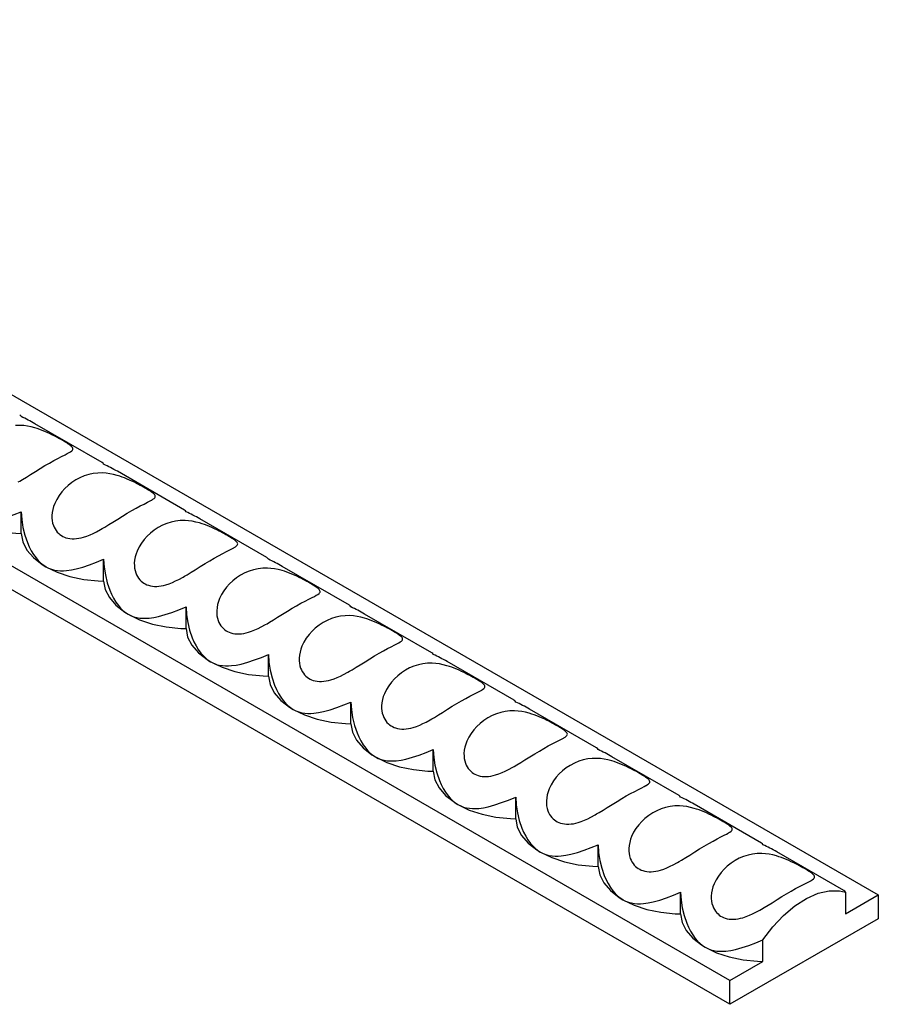
# Model space of a CAD drawing. Units: inches. Extents: x 20 to 271, y -153 to -15.
# Drawn here: x 100 to 174, y -153 to -69 of the extents above; entities that cross this region are included whole.
import ezdxf

# ---------------------------------------------------------------- set-up
doc = ezdxf.new("R2010")
doc.units = ezdxf.units.IN
doc.header["$MEASUREMENT"] = 0
doc.layers.add('LAYER0', color=7, linetype='Continuous')

msp = doc.modelspace()

# ---------------------------------------------------------------- linework, layer by layer
at = {"layer": 'LAYER0', "linetype": 'Continuous'}
for p, q in [((32.333, -62.058), (173.754, -143.706)), ((161.026, -151.055), (19.605, -69.406)), ((161.026, -153.096), (19.605, -71.447)), ((107.157, -106.591), (101.396, -103.265)), ((114.228, -110.674), (108.467, -107.348)), ((100.215, -112.68), (100.215, -110.819)), ((121.299, -114.756), (115.538, -111.43)), ((107.286, -116.762), (107.286, -114.901)), ((128.37, -118.839), (122.609, -115.512)), ((114.357, -120.845), (114.357, -118.984)), ((135.442, -122.921), (129.68, -119.595)), ((121.428, -124.927), (121.428, -123.066)), ((142.513, -127.004), (136.751, -123.677)), ((128.5, -129.01), (128.5, -127.148)), ((149.584, -131.086), (143.822, -127.76)), ((135.571, -133.092), (135.571, -131.231)), ((156.655, -135.169), (150.893, -131.842)), ((142.642, -137.174), (142.642, -135.313)), ((163.726, -139.251), (157.964, -135.925)), ((149.713, -141.257), (149.713, -139.396)), ((170.797, -143.333), (165.035, -140.007)), ((156.784, -145.339), (156.784, -143.478)), ((170.926, -143.478), (170.926, -145.339)), ((170.926, -145.339), (173.754, -143.706)), ((173.754, -143.706), (173.754, -145.748)), ((173.754, -145.748), (161.026, -153.096)), ((163.855, -149.422), (163.855, -147.561)), ((161.026, -151.055), (163.855, -149.422)), ((161.026, -153.096), (161.026, -151.055))]:
    msp.add_line(p, q, dxfattribs=at)
for points in [[(100.215, -102.654, 0), (100.171, -102.572, 0), (100.089, -102.511, 0)], [(103.777, -104.704, 0), (103.645, -104.628, 0), (103.505, -104.55, 0), (103.358, -104.47, 0), (103.207, -104.39, 0), (103.052, -104.309, 0), (102.854, -104.21, 0), (102.65, -104.111, 0), (102.443, -104.016, 0), (102.235, -103.925, 0), (102.021, -103.838, 0), (101.808, -103.757, 0), (101.594, -103.683, 0), (101.382, -103.617, 0), (101.062, -103.534, 0), (100.745, -103.47, 0), (100.433, -103.428, 0), (100.128, -103.408, 0), (99.72, -103.414, 0)], [(104.343, -105.73, 0), (104.452, -105.663, 0), (104.554, -105.586, 0), (104.609, -105.529, 0), (104.642, -105.472, 0), (104.652, -105.412, 0), (104.638, -105.349, 0), (104.606, -105.294, 0), (104.556, -105.235, 0), (104.489, -105.171, 0), (104.403, -105.102, 0), (104.321, -105.043, 0), (104.228, -104.979, 0), (104.123, -104.912, 0), (104.009, -104.841, 0), (103.886, -104.767, 0), (103.777, -104.704, 0)], [(100.093, -108.184, 0), (100.315, -108.054, 0), (100.663, -107.842, 0), (101.001, -107.632, 0), (101.431, -107.363, 0), (101.849, -107.104, 0), (102.251, -106.86, 0), (102.637, -106.634, 0), (103.009, -106.426, 0), (103.36, -106.239, 0), (103.685, -106.072, 0), (103.976, -105.924, 0), (104.158, -105.831, 0), (104.318, -105.744, 0), (104.343, -105.73, 0)], [(107.286, -106.736, 0), (107.242, -106.654, 0), (107.16, -106.593, 0)], [(110.848, -108.786, 0), (110.716, -108.711, 0), (110.576, -108.632, 0), (110.43, -108.553, 0), (110.278, -108.472, 0), (110.123, -108.392, 0), (109.925, -108.292, 0), (109.721, -108.194, 0), (109.514, -108.098, 0), (109.306, -108.007, 0), (109.093, -107.92, 0), (108.879, -107.839, 0), (108.665, -107.765, 0), (108.454, -107.7, 0), (108.133, -107.616, 0), (107.816, -107.553, 0), (107.504, -107.511, 0), (107.2, -107.49, 0), (106.791, -107.497, 0), (106.393, -107.542, 0), (106.006, -107.625, 0), (105.632, -107.743, 0), (105.26, -107.899, 0), (104.901, -108.091, 0), (104.557, -108.316, 0), (104.232, -108.573, 0), (103.956, -108.832, 0), (103.699, -109.117, 0), (103.466, -109.427, 0), (103.262, -109.757, 0), (103.092, -110.106, 0), (102.998, -110.358, 0), (102.925, -110.617, 0), (102.875, -110.88, 0), (102.851, -111.145, 0), (102.852, -111.362, 0), (102.873, -111.577, 0), (102.914, -111.787, 0), (102.976, -111.99, 0), (103.041, -112.146, 0), (103.12, -112.295, 0), (103.212, -112.436, 0), (103.316, -112.566, 0), (103.433, -112.685, 0), (103.542, -112.777, 0), (103.661, -112.86, 0), (103.787, -112.933, 0), (103.919, -112.995, 0), (104.057, -113.046, 0), (104.227, -113.092, 0), (104.403, -113.123, 0), (104.585, -113.138, 0), (104.771, -113.139, 0), (104.967, -113.125, 0), (105.166, -113.096, 0), (105.367, -113.054, 0), (105.567, -113.001, 0), (105.845, -112.909, 0), (106.122, -112.799, 0), (106.397, -112.675, 0), (106.667, -112.54, 0), (107.03, -112.343, 0), (107.164, -112.266, 0)], [(99.958, -108.261, 0), (100.093, -108.184, 0)], [(111.414, -109.813, 0), (111.523, -109.746, 0), (111.626, -109.669, 0), (111.68, -109.612, 0), (111.713, -109.554, 0), (111.723, -109.495, 0), (111.709, -109.432, 0), (111.677, -109.377, 0), (111.627, -109.317, 0), (111.56, -109.253, 0), (111.474, -109.185, 0), (111.392, -109.125, 0), (111.299, -109.061, 0), (111.194, -108.994, 0), (111.08, -108.923, 0), (110.957, -108.85, 0), (110.848, -108.786, 0)], [(107.164, -112.266, 0), (107.386, -112.136, 0), (107.734, -111.925, 0), (108.072, -111.714, 0), (108.502, -111.445, 0), (108.92, -111.186, 0), (109.322, -110.942, 0), (109.708, -110.716, 0), (110.08, -110.509, 0), (110.431, -110.322, 0), (110.756, -110.154, 0), (111.047, -110.006, 0), (111.229, -109.913, 0), (111.39, -109.827, 0), (111.414, -109.813, 0)], [(114.357, -110.819, 0), (114.313, -110.736, 0), (114.231, -110.675, 0)], [(95.265, -111.455, 0), (95.5, -111.575, 0), (95.744, -111.668, 0), (96.001, -111.736, 0), (96.263, -111.78, 0), (96.521, -111.799, 0), (96.782, -111.799, 0), (97.045, -111.781, 0), (97.453, -111.725, 0), (97.866, -111.639, 0), (98.434, -111.484, 0), (99.011, -111.293, 0), (99.609, -111.068, 0), (100.215, -110.819, 0)], [(95.265, -111.455, 0), (96.234, -111.924, 0), (97.328, -112.289, 0), (98.516, -112.538, 0), (99.76, -112.665, 0), (100.215, -112.68, 0)], [(100.215, -110.819, 0), (100.26, -111.49, 0), (100.364, -112.163, 0), (100.526, -112.826, 0), (100.748, -113.469, 0), (100.9, -113.821, 0), (101.074, -114.161, 0), (101.27, -114.484, 0), (101.487, -114.785, 0), (101.676, -115.003, 0), (101.879, -115.203, 0), (102.096, -115.38, 0), (102.325, -115.531, 0), (102.337, -115.538, 0)], [(117.919, -112.869, 0), (117.787, -112.793, 0), (117.647, -112.715, 0), (117.501, -112.635, 0), (117.349, -112.555, 0), (117.194, -112.474, 0), (116.996, -112.374, 0), (116.792, -112.276, 0), (116.585, -112.181, 0), (116.377, -112.09, 0), (116.164, -112.002, 0), (115.95, -111.922, 0), (115.736, -111.848, 0), (115.525, -111.782, 0), (115.204, -111.698, 0), (114.887, -111.635, 0), (114.575, -111.593, 0), (114.271, -111.572, 0), (113.862, -111.579, 0), (113.464, -111.625, 0), (113.077, -111.707, 0), (112.703, -111.825, 0), (112.331, -111.982, 0), (111.972, -112.173, 0), (111.629, -112.398, 0), (111.303, -112.655, 0), (111.027, -112.915, 0), (110.77, -113.2, 0), (110.537, -113.509, 0), (110.333, -113.839, 0), (110.163, -114.188, 0), (110.069, -114.44, 0), (109.996, -114.699, 0), (109.946, -114.963, 0), (109.922, -115.228, 0), (109.923, -115.444, 0), (109.944, -115.659, 0), (109.985, -115.87, 0), (110.047, -116.072, 0), (110.112, -116.228, 0), (110.191, -116.377, 0), (110.283, -116.518, 0), (110.387, -116.649, 0), (110.504, -116.767, 0), (110.614, -116.86, 0), (110.732, -116.943, 0), (110.858, -117.015, 0), (110.99, -117.078, 0), (111.128, -117.129, 0), (111.298, -117.174, 0), (111.474, -117.205, 0), (111.656, -117.221, 0), (111.842, -117.221, 0), (112.038, -117.207, 0), (112.237, -117.178, 0), (112.438, -117.137, 0), (112.638, -117.083, 0), (112.916, -116.991, 0), (113.193, -116.881, 0), (113.468, -116.757, 0), (113.738, -116.622, 0), (114.101, -116.426, 0), (114.235, -116.349, 0)], [(100.215, -112.68, 0), (100.356, -113.405, 0), (100.713, -114.105, 0), (101.275, -114.758, 0), (102.025, -115.346, 0), (102.337, -115.538, 0)], [(118.485, -113.895, 0), (118.594, -113.828, 0), (118.697, -113.751, 0), (118.751, -113.694, 0), (118.784, -113.637, 0), (118.794, -113.577, 0), (118.78, -113.514, 0), (118.748, -113.459, 0), (118.698, -113.4, 0), (118.631, -113.336, 0), (118.545, -113.267, 0), (118.463, -113.207, 0), (118.37, -113.144, 0), (118.266, -113.077, 0), (118.151, -113.006, 0), (118.028, -112.932, 0), (117.919, -112.869, 0)], [(114.235, -116.349, 0), (114.457, -116.219, 0), (114.805, -116.007, 0), (115.143, -115.796, 0), (115.573, -115.528, 0), (115.991, -115.269, 0), (116.393, -115.024, 0), (116.779, -114.799, 0), (117.151, -114.591, 0), (117.502, -114.404, 0), (117.827, -114.236, 0), (118.118, -114.089, 0), (118.3, -113.995, 0), (118.461, -113.909, 0), (118.485, -113.895, 0)], [(102.337, -115.538, 0), (102.571, -115.657, 0), (102.815, -115.75, 0), (103.072, -115.819, 0), (103.334, -115.862, 0), (103.592, -115.881, 0), (103.853, -115.881, 0), (104.116, -115.864, 0), (104.524, -115.808, 0), (104.937, -115.722, 0), (105.506, -115.567, 0), (106.082, -115.375, 0), (106.68, -115.15, 0), (107.286, -114.901, 0)], [(107.286, -114.901, 0), (107.331, -115.572, 0), (107.435, -116.245, 0), (107.598, -116.908, 0), (107.819, -117.551, 0), (107.971, -117.903, 0), (108.145, -118.243, 0), (108.341, -118.566, 0), (108.559, -118.867, 0), (108.747, -119.086, 0), (108.95, -119.285, 0), (109.167, -119.462, 0), (109.396, -119.613, 0), (109.408, -119.62, 0)], [(121.428, -114.901, 0), (121.384, -114.819, 0), (121.302, -114.758, 0)], [(102.337, -115.538, 0), (103.305, -116.007, 0), (104.399, -116.371, 0), (105.587, -116.621, 0), (106.831, -116.748, 0), (107.286, -116.762, 0)], [(124.99, -116.951, 0), (124.858, -116.875, 0), (124.718, -116.797, 0), (124.572, -116.718, 0), (124.421, -116.637, 0), (124.265, -116.557, 0), (124.067, -116.457, 0), (123.863, -116.358, 0), (123.656, -116.263, 0), (123.448, -116.172, 0), (123.235, -116.085, 0), (123.021, -116.004, 0), (122.807, -115.93, 0), (122.596, -115.865, 0), (122.275, -115.781, 0), (121.958, -115.718, 0), (121.646, -115.676, 0), (121.342, -115.655, 0), (120.934, -115.662, 0), (120.535, -115.707, 0), (120.148, -115.79, 0), (119.774, -115.907, 0), (119.402, -116.064, 0), (119.043, -116.256, 0), (118.7, -116.481, 0), (118.374, -116.738, 0), (118.098, -116.997, 0), (117.841, -117.282, 0), (117.608, -117.592, 0), (117.404, -117.922, 0), (117.234, -118.271, 0), (117.14, -118.523, 0), (117.067, -118.782, 0), (117.017, -119.045, 0), (116.993, -119.31, 0), (116.994, -119.527, 0), (117.015, -119.742, 0), (117.056, -119.952, 0), (117.118, -120.154, 0), (117.183, -120.311, 0), (117.262, -120.46, 0), (117.354, -120.601, 0), (117.458, -120.731, 0), (117.575, -120.85, 0), (117.685, -120.942, 0), (117.803, -121.025, 0), (117.929, -121.098, 0), (118.061, -121.16, 0), (118.199, -121.211, 0), (118.369, -121.257, 0), (118.546, -121.287, 0), (118.728, -121.303, 0), (118.913, -121.304, 0), (119.109, -121.289, 0), (119.308, -121.261, 0), (119.509, -121.219, 0), (119.709, -121.166, 0), (119.987, -121.073, 0), (120.264, -120.964, 0), (120.539, -120.84, 0), (120.809, -120.705, 0), (121.172, -120.508, 0), (121.306, -120.431, 0)], [(107.286, -116.762, 0), (107.427, -117.487, 0), (107.784, -118.187, 0), (108.346, -118.841, 0), (109.096, -119.428, 0), (109.408, -119.62, 0)], [(125.556, -117.977, 0), (125.665, -117.911, 0), (125.768, -117.834, 0), (125.822, -117.777, 0), (125.855, -117.719, 0), (125.865, -117.659, 0), (125.851, -117.597, 0), (125.819, -117.542, 0), (125.77, -117.482, 0), (125.702, -117.418, 0), (125.616, -117.349, 0), (125.534, -117.29, 0), (125.441, -117.226, 0), (125.337, -117.159, 0), (125.222, -117.088, 0), (125.099, -117.015, 0), (124.99, -116.951, 0)], [(121.306, -120.431, 0), (121.528, -120.301, 0), (121.876, -120.09, 0), (122.214, -119.879, 0), (122.644, -119.61, 0), (123.062, -119.351, 0), (123.465, -119.107, 0), (123.85, -118.881, 0), (124.222, -118.674, 0), (124.573, -118.486, 0), (124.898, -118.319, 0), (125.189, -118.171, 0), (125.372, -118.078, 0), (125.532, -117.992, 0), (125.556, -117.977, 0)], [(109.408, -119.62, 0), (109.642, -119.739, 0), (109.886, -119.833, 0), (110.143, -119.901, 0), (110.405, -119.944, 0), (110.663, -119.964, 0), (110.924, -119.964, 0), (111.187, -119.946, 0), (111.595, -119.89, 0), (112.008, -119.804, 0), (112.577, -119.649, 0), (113.153, -119.458, 0), (113.751, -119.233, 0), (114.357, -118.984, 0)], [(114.357, -118.984, 0), (114.403, -119.655, 0), (114.506, -120.327, 0), (114.669, -120.991, 0), (114.89, -121.634, 0), (115.042, -121.985, 0), (115.216, -122.325, 0), (115.412, -122.649, 0), (115.63, -122.95, 0), (115.818, -123.168, 0), (116.021, -123.368, 0), (116.238, -123.545, 0), (116.467, -123.696, 0), (116.479, -123.702, 0)], [(128.5, -118.984, 0), (128.455, -118.901, 0), (128.373, -118.84, 0)], [(109.408, -119.62, 0), (110.376, -120.089, 0), (111.47, -120.454, 0), (112.658, -120.703, 0), (113.902, -120.83, 0), (114.357, -120.845, 0)], [(132.061, -121.034, 0), (131.929, -120.958, 0), (131.789, -120.88, 0), (131.643, -120.8, 0), (131.492, -120.72, 0), (131.337, -120.639, 0), (131.138, -120.539, 0), (130.934, -120.441, 0), (130.727, -120.345, 0), (130.519, -120.254, 0), (130.306, -120.167, 0), (130.092, -120.087, 0), (129.878, -120.013, 0), (129.667, -119.947, 0), (129.346, -119.863, 0), (129.029, -119.8, 0), (128.717, -119.758, 0), (128.413, -119.737, 0), (128.005, -119.744, 0), (127.606, -119.789, 0), (127.219, -119.872, 0), (126.845, -119.99, 0), (126.473, -120.147, 0), (126.114, -120.338, 0), (125.771, -120.563, 0), (125.446, -120.82, 0), (125.169, -121.079, 0), (124.912, -121.365, 0), (124.679, -121.674, 0), (124.475, -122.004, 0), (124.306, -122.353, 0), (124.211, -122.605, 0), (124.138, -122.864, 0), (124.088, -123.128, 0), (124.064, -123.392, 0), (124.066, -123.609, 0), (124.086, -123.824, 0), (124.127, -124.034, 0), (124.189, -124.237, 0), (124.254, -124.393, 0), (124.333, -124.542, 0), (124.425, -124.683, 0), (124.53, -124.814, 0), (124.646, -124.932, 0), (124.756, -125.025, 0), (124.874, -125.107, 0), (125, -125.18, 0), (125.132, -125.242, 0), (125.27, -125.294, 0), (125.44, -125.339, 0), (125.617, -125.37, 0), (125.799, -125.385, 0), (125.984, -125.386, 0), (126.18, -125.372, 0), (126.379, -125.343, 0), (126.58, -125.302, 0), (126.78, -125.248, 0), (127.058, -125.156, 0), (127.335, -125.046, 0), (127.61, -124.922, 0), (127.88, -124.787, 0), (128.243, -124.591, 0), (128.377, -124.514, 0)], [(114.357, -120.845, 0), (114.498, -121.57, 0), (114.855, -122.27, 0), (115.417, -122.923, 0), (116.167, -123.511, 0), (116.479, -123.702, 0)], [(132.627, -122.06, 0), (132.736, -121.993, 0), (132.839, -121.916, 0), (132.893, -121.859, 0), (132.926, -121.801, 0), (132.936, -121.742, 0), (132.922, -121.679, 0), (132.89, -121.624, 0), (132.841, -121.565, 0), (132.773, -121.501, 0), (132.687, -121.432, 0), (132.605, -121.372, 0), (132.512, -121.309, 0), (132.408, -121.241, 0), (132.294, -121.171, 0), (132.17, -121.097, 0), (132.061, -121.034, 0)], [(128.377, -124.514, 0), (128.599, -124.384, 0), (128.947, -124.172, 0), (129.286, -123.961, 0), (129.715, -123.693, 0), (130.133, -123.434, 0), (130.536, -123.189, 0), (130.921, -122.963, 0), (131.293, -122.756, 0), (131.644, -122.569, 0), (131.969, -122.401, 0), (132.26, -122.254, 0), (132.443, -122.16, 0), (132.603, -122.074, 0), (132.627, -122.06, 0)], [(116.479, -123.702, 0), (116.713, -123.822, 0), (116.957, -123.915, 0), (117.214, -123.984, 0), (117.476, -124.027, 0), (117.734, -124.046, 0), (117.995, -124.046, 0), (118.258, -124.029, 0), (118.666, -123.973, 0), (119.079, -123.887, 0), (119.648, -123.731, 0), (120.224, -123.54, 0), (120.822, -123.315, 0), (121.428, -123.066, 0)], [(121.428, -123.066, 0), (121.474, -123.737, 0), (121.577, -124.41, 0), (121.74, -125.073, 0), (121.961, -125.716, 0), (122.113, -126.068, 0), (122.287, -126.408, 0), (122.483, -126.731, 0), (122.701, -127.032, 0), (122.889, -127.251, 0), (123.092, -127.45, 0), (123.309, -127.627, 0), (123.538, -127.778, 0), (123.55, -127.785, 0)], [(135.571, -123.066, 0), (135.526, -122.984, 0), (135.444, -122.923, 0)], [(116.479, -123.702, 0), (117.447, -124.171, 0), (118.541, -124.536, 0), (119.729, -124.786, 0), (120.973, -124.912, 0), (121.428, -124.927, 0)], [(139.133, -125.116, 0), (139, -125.04, 0), (138.86, -124.962, 0), (138.714, -124.883, 0), (138.563, -124.802, 0), (138.408, -124.722, 0), (138.209, -124.622, 0), (138.005, -124.523, 0), (137.798, -124.428, 0), (137.59, -124.337, 0), (137.377, -124.25, 0), (137.163, -124.169, 0), (136.95, -124.095, 0), (136.738, -124.03, 0), (136.417, -123.946, 0), (136.1, -123.883, 0), (135.788, -123.84, 0), (135.484, -123.82, 0), (135.076, -123.826, 0), (134.677, -123.872, 0), (134.29, -123.954, 0), (133.916, -124.072, 0), (133.544, -124.229, 0), (133.185, -124.421, 0), (132.842, -124.646, 0), (132.517, -124.903, 0), (132.241, -125.162, 0), (131.983, -125.447, 0), (131.75, -125.756, 0), (131.546, -126.087, 0), (131.377, -126.436, 0), (131.282, -126.688, 0), (131.209, -126.947, 0), (131.159, -127.21, 0), (131.135, -127.475, 0), (131.137, -127.692, 0), (131.157, -127.907, 0), (131.198, -128.117, 0), (131.26, -128.319, 0), (131.325, -128.476, 0), (131.404, -128.625, 0), (131.496, -128.765, 0), (131.601, -128.896, 0), (131.717, -129.015, 0), (131.827, -129.107, 0), (131.945, -129.19, 0), (132.071, -129.263, 0), (132.203, -129.325, 0), (132.341, -129.376, 0), (132.511, -129.422, 0), (132.688, -129.452, 0), (132.87, -129.468, 0), (133.055, -129.469, 0), (133.251, -129.454, 0), (133.45, -129.426, 0), (133.651, -129.384, 0), (133.851, -129.33, 0), (134.129, -129.238, 0), (134.406, -129.128, 0), (134.681, -129.004, 0), (134.951, -128.87, 0), (135.314, -128.673, 0), (135.448, -128.596, 0)], [(121.428, -124.927, 0), (121.569, -125.652, 0), (121.926, -126.352, 0), (122.488, -127.006, 0), (123.238, -127.593, 0), (123.55, -127.785, 0)], [(139.698, -126.142, 0), (139.807, -126.076, 0), (139.91, -125.998, 0), (139.964, -125.942, 0), (139.997, -125.884, 0), (140.007, -125.824, 0), (139.993, -125.762, 0), (139.961, -125.706, 0), (139.912, -125.647, 0), (139.844, -125.583, 0), (139.758, -125.514, 0), (139.677, -125.455, 0), (139.583, -125.391, 0), (139.479, -125.324, 0), (139.365, -125.253, 0), (139.241, -125.179, 0), (139.133, -125.116, 0)], [(135.448, -128.596, 0), (135.67, -128.466, 0), (136.018, -128.255, 0), (136.357, -128.044, 0), (136.786, -127.775, 0), (137.204, -127.516, 0), (137.607, -127.272, 0), (137.992, -127.046, 0), (138.364, -126.839, 0), (138.715, -126.651, 0), (139.04, -126.484, 0), (139.331, -126.336, 0), (139.514, -126.243, 0), (139.674, -126.156, 0), (139.698, -126.142, 0)], [(123.55, -127.785, 0), (123.785, -127.904, 0), (124.028, -127.997, 0), (124.285, -128.066, 0), (124.547, -128.109, 0), (124.805, -128.129, 0), (125.066, -128.129, 0), (125.329, -128.111, 0), (125.738, -128.055, 0), (126.15, -127.969, 0), (126.719, -127.814, 0), (127.295, -127.623, 0), (127.893, -127.398, 0), (128.5, -127.148, 0)], [(128.5, -127.148, 0), (128.545, -127.82, 0), (128.648, -128.492, 0), (128.811, -129.156, 0), (129.032, -129.799, 0), (129.184, -130.15, 0), (129.358, -130.49, 0), (129.554, -130.813, 0), (129.772, -131.115, 0), (129.96, -131.333, 0), (130.164, -131.533, 0), (130.38, -131.71, 0), (130.609, -131.86, 0), (130.621, -131.867, 0)], [(142.642, -127.148, 0), (142.597, -127.066, 0), (142.515, -127.005, 0)], [(123.55, -127.785, 0), (124.518, -128.254, 0), (125.612, -128.619, 0), (126.8, -128.868, 0), (128.044, -128.995, 0), (128.5, -129.01, 0)], [(146.204, -129.198, 0), (146.071, -129.123, 0), (145.931, -129.045, 0), (145.785, -128.965, 0), (145.634, -128.885, 0), (145.479, -128.804, 0), (145.28, -128.704, 0), (145.076, -128.606, 0), (144.869, -128.51, 0), (144.661, -128.419, 0), (144.448, -128.332, 0), (144.234, -128.251, 0), (144.021, -128.178, 0), (143.809, -128.112, 0), (143.488, -128.028, 0), (143.171, -127.965, 0), (142.86, -127.923, 0), (142.555, -127.902, 0), (142.147, -127.909, 0), (141.749, -127.954, 0), (141.362, -128.037, 0), (140.987, -128.155, 0), (140.616, -128.311, 0), (140.256, -128.503, 0), (139.913, -128.728, 0), (139.588, -128.985, 0), (139.312, -129.244, 0), (139.054, -129.53, 0), (138.821, -129.839, 0), (138.617, -130.169, 0), (138.448, -130.518, 0), (138.353, -130.77, 0), (138.28, -131.029, 0), (138.231, -131.292, 0), (138.206, -131.557, 0), (138.208, -131.774, 0), (138.229, -131.989, 0), (138.269, -132.199, 0), (138.331, -132.402, 0), (138.396, -132.558, 0), (138.475, -132.707, 0), (138.567, -132.848, 0), (138.672, -132.978, 0), (138.788, -133.097, 0), (138.898, -133.189, 0), (139.016, -133.272, 0), (139.142, -133.345, 0), (139.274, -133.407, 0), (139.412, -133.458, 0), (139.582, -133.504, 0), (139.759, -133.535, 0), (139.941, -133.55, 0), (140.126, -133.551, 0), (140.322, -133.537, 0), (140.521, -133.508, 0), (140.722, -133.467, 0), (140.923, -133.413, 0), (141.2, -133.321, 0), (141.477, -133.211, 0), (141.752, -133.087, 0), (142.022, -132.952, 0), (142.385, -132.755, 0), (142.519, -132.678, 0)], [(128.5, -129.01, 0), (128.64, -129.735, 0), (128.997, -130.435, 0), (129.559, -131.088, 0), (130.309, -131.675, 0), (130.621, -131.867, 0)], [(146.769, -130.225, 0), (146.878, -130.158, 0), (146.981, -130.081, 0), (147.035, -130.024, 0), (147.068, -129.966, 0), (147.078, -129.907, 0), (147.064, -129.844, 0), (147.032, -129.789, 0), (146.983, -129.73, 0), (146.915, -129.666, 0), (146.83, -129.597, 0), (146.748, -129.537, 0), (146.654, -129.474, 0), (146.55, -129.406, 0), (146.436, -129.336, 0), (146.312, -129.262, 0), (146.204, -129.198, 0)], [(142.519, -132.678, 0), (142.741, -132.549, 0), (143.089, -132.337, 0), (143.428, -132.126, 0), (143.857, -131.857, 0), (144.275, -131.599, 0), (144.678, -131.354, 0), (145.063, -131.128, 0), (145.435, -130.921, 0), (145.786, -130.734, 0), (146.111, -130.566, 0), (146.402, -130.419, 0), (146.585, -130.325, 0), (146.745, -130.239, 0), (146.769, -130.225, 0)], [(130.621, -131.867, 0), (130.856, -131.987, 0), (131.099, -132.08, 0), (131.356, -132.149, 0), (131.618, -132.192, 0), (131.876, -132.211, 0), (132.137, -132.211, 0), (132.4, -132.194, 0), (132.809, -132.137, 0), (133.221, -132.052, 0), (133.79, -131.896, 0), (134.366, -131.705, 0), (134.964, -131.48, 0), (135.571, -131.231, 0)], [(135.571, -131.231, 0), (135.616, -131.902, 0), (135.719, -132.575, 0), (135.882, -133.238, 0), (136.103, -133.881, 0), (136.256, -134.233, 0), (136.429, -134.573, 0), (136.625, -134.896, 0), (136.843, -135.197, 0), (137.031, -135.416, 0), (137.235, -135.615, 0), (137.451, -135.792, 0), (137.68, -135.943, 0), (137.692, -135.95, 0)], [(149.713, -131.231, 0), (149.668, -131.149, 0), (149.586, -131.088, 0)], [(130.621, -131.867, 0), (131.589, -132.336, 0), (132.683, -132.701, 0), (133.871, -132.951, 0), (135.115, -133.077, 0), (135.571, -133.092, 0)], [(153.275, -133.281, 0), (153.142, -133.205, 0), (153.002, -133.127, 0), (152.856, -133.047, 0), (152.705, -132.967, 0), (152.55, -132.886, 0), (152.351, -132.787, 0), (152.147, -132.688, 0), (151.94, -132.593, 0), (151.732, -132.502, 0), (151.519, -132.415, 0), (151.305, -132.334, 0), (151.092, -132.26, 0), (150.88, -132.194, 0), (150.559, -132.111, 0), (150.242, -132.047, 0), (149.931, -132.005, 0), (149.626, -131.985, 0), (149.218, -131.991, 0), (148.82, -132.037, 0), (148.433, -132.119, 0), (148.058, -132.237, 0), (147.687, -132.394, 0), (147.327, -132.586, 0), (146.984, -132.811, 0), (146.659, -133.068, 0), (146.383, -133.327, 0), (146.125, -133.612, 0), (145.892, -133.921, 0), (145.688, -134.252, 0), (145.519, -134.601, 0), (145.425, -134.852, 0), (145.351, -135.111, 0), (145.302, -135.375, 0), (145.278, -135.64, 0), (145.279, -135.857, 0), (145.3, -136.072, 0), (145.341, -136.282, 0), (145.402, -136.484, 0), (145.467, -136.64, 0), (145.546, -136.79, 0), (145.638, -136.93, 0), (145.743, -137.061, 0), (145.859, -137.179, 0), (145.969, -137.272, 0), (146.087, -137.355, 0), (146.213, -137.428, 0), (146.345, -137.49, 0), (146.483, -137.541, 0), (146.653, -137.587, 0), (146.83, -137.617, 0), (147.012, -137.633, 0), (147.197, -137.634, 0), (147.393, -137.619, 0), (147.593, -137.591, 0), (147.793, -137.549, 0), (147.994, -137.495, 0), (148.271, -137.403, 0), (148.549, -137.293, 0), (148.823, -137.169, 0), (149.093, -137.035, 0), (149.456, -136.838, 0), (149.59, -136.761, 0)], [(135.571, -133.092, 0), (135.711, -133.817, 0), (136.068, -134.517, 0), (136.63, -135.171, 0), (137.38, -135.758, 0), (137.692, -135.95, 0)], [(153.84, -134.307, 0), (153.949, -134.24, 0), (154.052, -134.163, 0), (154.106, -134.106, 0), (154.139, -134.049, 0), (154.149, -133.989, 0), (154.135, -133.927, 0), (154.103, -133.871, 0), (154.054, -133.812, 0), (153.986, -133.748, 0), (153.901, -133.679, 0), (153.819, -133.62, 0), (153.725, -133.556, 0), (153.621, -133.489, 0), (153.507, -133.418, 0), (153.383, -133.344, 0), (153.275, -133.281, 0)], [(149.59, -136.761, 0), (149.812, -136.631, 0), (150.16, -136.42, 0), (150.499, -136.209, 0), (150.929, -135.94, 0), (151.346, -135.681, 0), (151.749, -135.437, 0), (152.134, -135.211, 0), (152.506, -135.004, 0), (152.858, -134.816, 0), (153.182, -134.649, 0), (153.473, -134.501, 0), (153.656, -134.408, 0), (153.816, -134.321, 0), (153.84, -134.307, 0)], [(156.784, -135.313, 0), (156.739, -135.231, 0), (156.657, -135.17, 0)], [(137.692, -135.95, 0), (137.927, -136.069, 0), (138.17, -136.162, 0), (138.427, -136.231, 0), (138.689, -136.274, 0), (138.947, -136.294, 0), (139.208, -136.293, 0), (139.471, -136.276, 0), (139.88, -136.22, 0), (140.292, -136.134, 0), (140.861, -135.979, 0), (141.437, -135.788, 0), (142.035, -135.563, 0), (142.642, -135.313, 0)], [(137.692, -135.95, 0), (138.66, -136.419, 0), (139.754, -136.784, 0), (140.942, -137.033, 0), (142.187, -137.16, 0), (142.642, -137.174, 0)], [(142.642, -135.313, 0), (142.687, -135.985, 0), (142.79, -136.657, 0), (142.953, -137.32, 0), (143.174, -137.963, 0), (143.327, -138.315, 0), (143.5, -138.655, 0), (143.696, -138.978, 0), (143.914, -139.28, 0), (144.102, -139.498, 0), (144.306, -139.698, 0), (144.523, -139.874, 0), (144.751, -140.025, 0), (144.763, -140.032, 0)], [(160.346, -137.363, 0), (160.213, -137.288, 0), (160.073, -137.21, 0), (159.927, -137.13, 0), (159.776, -137.049, 0), (159.621, -136.969, 0), (159.422, -136.869, 0), (159.219, -136.771, 0), (159.012, -136.675, 0), (158.803, -136.584, 0), (158.59, -136.497, 0), (158.376, -136.416, 0), (158.163, -136.343, 0), (157.951, -136.277, 0), (157.63, -136.193, 0), (157.313, -136.13, 0), (157.002, -136.088, 0), (156.697, -136.067, 0), (156.289, -136.074, 0), (155.891, -136.119, 0), (155.504, -136.202, 0), (155.129, -136.32, 0), (154.758, -136.476, 0), (154.399, -136.668, 0), (154.055, -136.893, 0), (153.73, -137.15, 0), (153.454, -137.409, 0), (153.196, -137.695, 0), (152.963, -138.004, 0), (152.759, -138.334, 0), (152.59, -138.683, 0), (152.496, -138.935, 0), (152.422, -139.194, 0), (152.373, -139.457, 0), (152.349, -139.722, 0), (152.35, -139.939, 0), (152.371, -140.154, 0), (152.412, -140.364, 0), (152.473, -140.567, 0), (152.538, -140.723, 0), (152.617, -140.872, 0), (152.709, -141.013, 0), (152.814, -141.143, 0), (152.93, -141.262, 0), (153.04, -141.354, 0), (153.158, -141.437, 0), (153.284, -141.51, 0), (153.416, -141.572, 0), (153.554, -141.623, 0), (153.724, -141.669, 0), (153.901, -141.7, 0), (154.083, -141.715, 0), (154.268, -141.716, 0), (154.465, -141.702, 0), (154.664, -141.673, 0), (154.864, -141.631, 0), (155.065, -141.578, 0), (155.342, -141.486, 0), (155.62, -141.376, 0), (155.894, -141.252, 0), (156.164, -141.117, 0), (156.527, -140.92, 0), (156.661, -140.843, 0)], [(142.642, -137.174, 0), (142.782, -137.9, 0), (143.139, -138.599, 0), (143.701, -139.253, 0), (144.451, -139.84, 0), (144.763, -140.032, 0)], [(160.911, -138.39, 0), (161.02, -138.323, 0), (161.123, -138.246, 0), (161.177, -138.189, 0), (161.21, -138.131, 0), (161.221, -138.072, 0), (161.206, -138.009, 0), (161.175, -137.954, 0), (161.125, -137.894, 0), (161.057, -137.831, 0), (160.972, -137.762, 0), (160.89, -137.702, 0), (160.796, -137.639, 0), (160.692, -137.571, 0), (160.578, -137.501, 0), (160.454, -137.427, 0), (160.346, -137.363, 0)], [(156.661, -140.843, 0), (156.883, -140.713, 0), (157.231, -140.502, 0), (157.57, -140.291, 0), (158, -140.022, 0), (158.417, -139.764, 0), (158.82, -139.519, 0), (159.205, -139.293, 0), (159.577, -139.086, 0), (159.929, -138.899, 0), (160.253, -138.731, 0), (160.544, -138.583, 0), (160.727, -138.49, 0), (160.887, -138.404, 0), (160.911, -138.39, 0)], [(144.763, -140.032, 0), (144.998, -140.152, 0), (145.241, -140.245, 0), (145.498, -140.313, 0), (145.76, -140.357, 0), (146.018, -140.376, 0), (146.279, -140.376, 0), (146.542, -140.358, 0), (146.951, -140.302, 0), (147.364, -140.217, 0), (147.932, -140.061, 0), (148.509, -139.87, 0), (149.106, -139.645, 0), (149.713, -139.396, 0)], [(149.713, -139.396, 0), (149.758, -140.067, 0), (149.862, -140.74, 0), (150.024, -141.403, 0), (150.245, -142.046, 0), (150.398, -142.398, 0), (150.571, -142.738, 0), (150.767, -143.061, 0), (150.985, -143.362, 0), (151.173, -143.581, 0), (151.377, -143.78, 0), (151.594, -143.957, 0), (151.822, -144.108, 0), (151.834, -144.115, 0)], [(163.855, -139.396, 0), (163.81, -139.314, 0), (163.728, -139.253, 0)], [(144.763, -140.032, 0), (145.731, -140.501, 0), (146.825, -140.866, 0), (148.013, -141.116, 0), (149.258, -141.242, 0), (149.713, -141.257, 0)], [(167.417, -141.446, 0), (167.284, -141.37, 0), (167.144, -141.292, 0), (166.998, -141.212, 0), (166.847, -141.132, 0), (166.692, -141.051, 0), (166.493, -140.952, 0), (166.29, -140.853, 0), (166.083, -140.758, 0), (165.874, -140.667, 0), (165.661, -140.58, 0), (165.447, -140.499, 0), (165.234, -140.425, 0), (165.022, -140.359, 0), (164.701, -140.276, 0), (164.384, -140.212, 0), (164.073, -140.17, 0), (163.768, -140.15, 0), (163.36, -140.156, 0), (162.962, -140.202, 0), (162.575, -140.284, 0), (162.2, -140.402, 0), (161.829, -140.559, 0), (161.47, -140.75, 0), (161.126, -140.976, 0), (160.801, -141.232, 0), (160.525, -141.492, 0), (160.267, -141.777, 0), (160.034, -142.086, 0), (159.83, -142.417, 0), (159.661, -142.766, 0), (159.567, -143.017, 0), (159.494, -143.276, 0), (159.444, -143.54, 0), (159.42, -143.805, 0), (159.421, -144.021, 0), (159.442, -144.236, 0), (159.483, -144.447, 0), (159.544, -144.649, 0), (159.609, -144.805, 0), (159.688, -144.955, 0), (159.78, -145.095, 0), (159.885, -145.226, 0), (160.001, -145.344, 0), (160.111, -145.437, 0), (160.229, -145.52, 0), (160.355, -145.592, 0), (160.487, -145.655, 0), (160.625, -145.706, 0), (160.795, -145.752, 0), (160.972, -145.782, 0), (161.154, -145.798, 0), (161.339, -145.798, 0), (161.536, -145.784, 0), (161.735, -145.756, 0), (161.935, -145.714, 0), (162.136, -145.66, 0), (162.414, -145.568, 0), (162.691, -145.458, 0), (162.965, -145.334, 0), (163.235, -145.199, 0), (163.598, -145.003, 0), (163.732, -144.926, 0)], [(149.713, -141.257, 0), (149.854, -141.982, 0), (150.21, -142.682, 0), (150.772, -143.335, 0), (151.522, -143.923, 0), (151.834, -144.115, 0)], [(167.982, -142.472, 0), (168.092, -142.405, 0), (168.194, -142.328, 0), (168.248, -142.271, 0), (168.281, -142.214, 0), (168.292, -142.154, 0), (168.277, -142.091, 0), (168.246, -142.036, 0), (168.196, -141.977, 0), (168.128, -141.913, 0), (168.043, -141.844, 0), (167.961, -141.785, 0), (167.867, -141.721, 0), (167.763, -141.654, 0), (167.649, -141.583, 0), (167.526, -141.509, 0), (167.417, -141.446, 0)], [(163.732, -144.926, 0), (163.954, -144.796, 0), (164.302, -144.584, 0), (164.641, -144.374, 0), (165.071, -144.105, 0), (165.488, -143.846, 0), (165.891, -143.602, 0), (166.277, -143.376, 0), (166.648, -143.168, 0), (167, -142.981, 0), (167.324, -142.814, 0), (167.615, -142.666, 0), (167.798, -142.573, 0), (167.958, -142.486, 0), (167.982, -142.472, 0)], [(151.834, -144.115, 0), (152.069, -144.234, 0), (152.312, -144.327, 0), (152.569, -144.396, 0), (152.832, -144.439, 0), (153.089, -144.459, 0), (153.35, -144.458, 0), (153.613, -144.441, 0), (154.022, -144.385, 0), (154.435, -144.299, 0), (155.003, -144.144, 0), (155.58, -143.952, 0), (156.177, -143.728, 0), (156.784, -143.478, 0)], [(156.784, -143.478, 0), (156.829, -144.15, 0), (156.933, -144.822, 0), (157.095, -145.485, 0), (157.316, -146.128, 0), (157.469, -146.48, 0), (157.643, -146.82, 0), (157.838, -147.143, 0), (158.056, -147.444, 0), (158.244, -147.663, 0), (158.448, -147.862, 0), (158.665, -148.039, 0), (158.893, -148.19, 0), (158.905, -148.197, 0)], [(163.855, -147.561, 0), (164.695, -146.446, 0), (165.617, -145.462, 0), (166.593, -144.639, 0), (167.593, -144.002, 0), (168.587, -143.569, 0), (169.544, -143.355, 0), (170.437, -143.365, 0), (170.926, -143.478, 0)], [(170.926, -143.478, 0), (170.881, -143.396, 0), (170.799, -143.335, 0)], [(151.834, -144.115, 0), (152.802, -144.584, 0), (153.897, -144.948, 0), (155.084, -145.198, 0), (156.329, -145.325, 0), (156.784, -145.339, 0)], [(156.784, -145.339, 0), (156.925, -146.064, 0), (157.281, -146.764, 0), (157.843, -147.418, 0), (158.593, -148.005, 0), (158.905, -148.197, 0)], [(158.905, -148.197, 0), (159.14, -148.317, 0), (159.383, -148.41, 0), (159.64, -148.478, 0), (159.903, -148.521, 0), (160.16, -148.541, 0), (160.421, -148.541, 0), (160.684, -148.523, 0), (161.093, -148.467, 0), (161.506, -148.381, 0), (162.074, -148.226, 0), (162.651, -148.035, 0), (163.249, -147.81, 0), (163.855, -147.561, 0)], [(158.905, -148.197, 0), (159.873, -148.666, 0), (160.968, -149.031, 0), (162.155, -149.28, 0), (163.4, -149.407, 0), (163.855, -149.422, 0)]]:
    msp.add_polyline3d(points, dxfattribs=at)
for centre in [(94.535, -115.07), (101.606, -119.152), (108.677, -123.235), (115.748, -127.317), (122.819, -131.4), (129.89, -135.482), (136.961, -139.565), (144.032, -143.647), (151.103, -147.73), (158.175, -151.812)]:
    msp.add_arc(centre, 13.654, 59.83599, 65.41642, dxfattribs=at)

doc.saveas('drawing.dxf')
